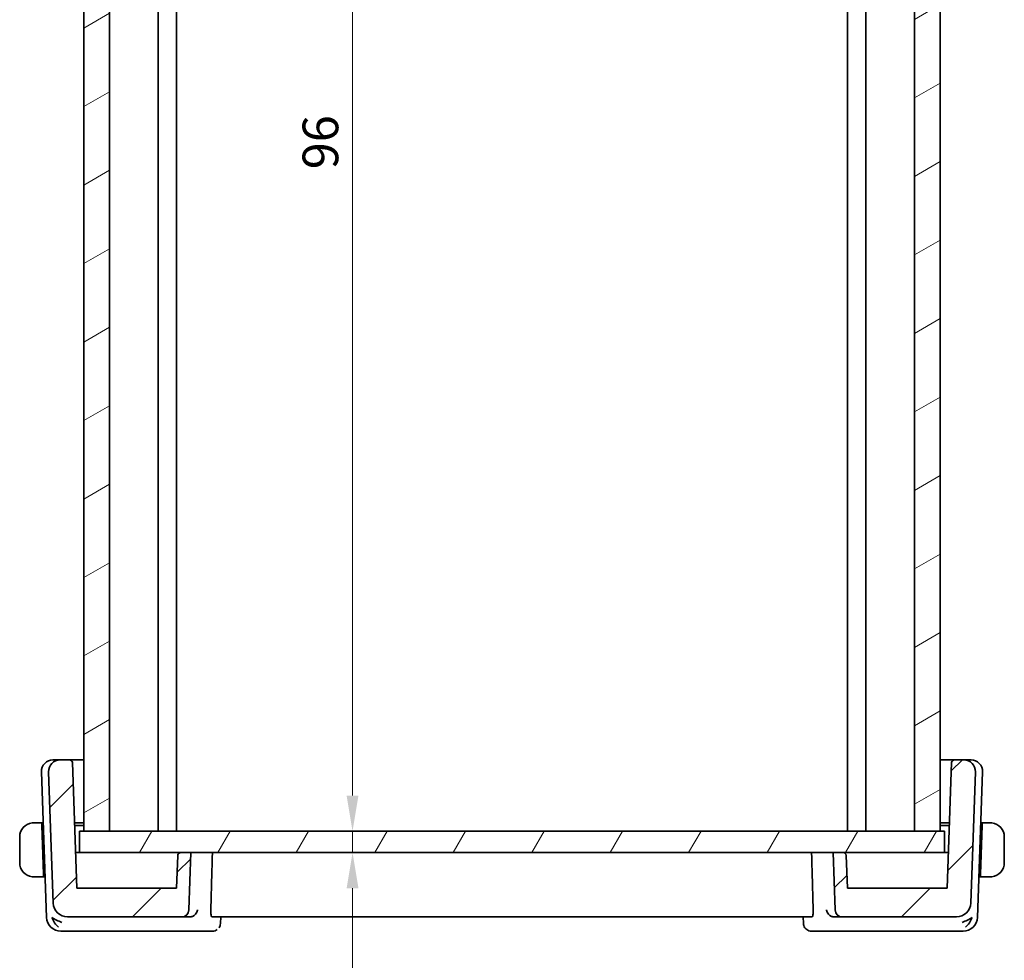
# Model space of a CAD drawing. Units: millimetres. Extents: x 14 to 2205, y 8 to 430.
# Drawn here: x 763 to 832, y 80 to 146 of the extents above; entities that cross this region are included whole.
import ezdxf

# ---------------------------------------------------------------- set-up
doc = ezdxf.new("R2010")
doc.units = ezdxf.units.MM
doc.layers.get('Defpoints').update_dxf_attribs({"lineweight": 25})
for name, color, linetype, lineweight in [('Dimension (ISO)', 7, 'Continuous', 18), ('Hatch (ISO)', 1, 'Continuous', 18), ('Visible (ISO)', 7, 'Continuous', 35)]:
    doc.layers.add(name, color=color, linetype=linetype, lineweight=lineweight)
doc.styles.add('Note Text (TK)', font='txt')
doc.dimstyles.new('Default - Method 1b (TK)', dxfattribs={"dimtxt": 2.5, "dimasz": 2.5, "dimexe": 1, "dimexo": 1.499999999999999, "dimgap": 1, "dimtad": 1, "dimtoh": 1, "dimrnd": 1e-08, "dimdsep": 46, "dimtxsty": 'Note Text (TK)', "dimcen": 0.09, "dimdle": 5, "dimclrd": 100, "dimclre": 100, "dimclrt": 7, "dimadec": 1, "dimazin": 1, "dimtfac": 1, "dimtmove": 0, "dimatfit": 3, "dimfxl": 1, "dimtolj": 1, "dimlwd": -1, "dimlwe": -1, "dimarcsym": 0})

# ---------------------------------------------------------------- blocks, each defined once
blk = doc.blocks.new('*D40')
at = {"layer": 'Defpoints', "color": 0}
for p in [(769.22806877183, 185.4812608068175), (767.1280684943417, 89.48126080681755), (786.2529341674708, 89.48126080681755)]:
    blk.add_point(p, dxfattribs=at)
at = {"layer": 'Dimension (ISO)', "color": 100}
for p, q in [((770.72806877183, 185.4812608068175), (787.2529341674708, 185.4812608068175)), ((786.2529341674708, 182.9812608068175), (786.2529341674708, 91.98126080681755))]:
    blk.add_line(p, q, dxfattribs=at)
for points in [[(785.8362675008041, 182.9812608068175), (786.6696008341374, 182.9812608068175), (786.2529341674708, 185.4812608068175)], [(785.8362675008041, 91.98126080681755), (786.6696008341374, 91.98126080681755), (786.2529341674708, 89.48126080681755)]]:
    blk.add_solid(points, dxfattribs=at)
at = {"layer": 'Dimension (ISO)', "color": 7, "insert": (784.0029341674708, 135.8619426249993), "char_height": 2.5, "attachment_point": 4, "rotation": 90, "style": 'Note Text (TK)'}
blk.add_mtext('\\A1;96', dxfattribs=at)
blk = doc.blocks.new('*D41')
at = {"layer": 'Defpoints', "color": 0}
for p in [(786.2529341674708, 89.48126080681755), (786.2529341674708, 87.98126080681752), (786.2529341674708, 87.98126080681752)]:
    blk.add_point(p, dxfattribs=at)
at = {"layer": 'Dimension (ISO)', "color": 100}
for p, q in [((786.2529341674708, 91.98126080681755), (786.2529341674708, 94.48126080681755)), ((786.2529341674708, 89.48126080681755), (786.2529341674708, 87.98126080681752)), ((786.2529341674708, 85.48126080681752), (786.2529341674708, 73.2227379944557))]:
    blk.add_line(p, q, dxfattribs=at)
for points in [[(785.8362675008041, 91.98126080681755), (786.6696008341374, 91.98126080681755), (786.2529341674708, 89.48126080681755)], [(785.8362675008041, 85.48126080681752), (786.6696008341374, 85.48126080681752), (786.2529341674708, 87.98126080681752)]]:
    blk.add_solid(points, dxfattribs=at)
at = {"layer": 'Dimension (ISO)', "color": 7, "insert": (784.0029341674708, 74.22273799445583), "char_height": 2.5, "attachment_point": 4, "rotation": 90, "style": 'Note Text (TK)'}
blk.add_mtext('\\A1;1.5', dxfattribs=at)

msp = doc.modelspace()

# ---------------------------------------------------------------- hatches: boundary and pattern name
at = {"layer": 'Hatch (ISO)'}
h = msp.add_hatch(dxfattribs=at)
h.set_pattern_fill('ANSI31', color=256, scale=38.1, angle=-14.99997778074499, style=0)
h.set_pattern_definition([(30.000022219255, (393.75, -4.000000000000003), (-2.381251599456497, 4.124445062076335), [])])
h.paths.add_polyline_path([(827.4280685435247, 185.4812608068175), (825.6280685233315, 185.4812608068175), (825.6280685233315, 89.48126080681755), (827.4280685435247, 89.48126080681755)])
h.paths.add_polyline_path([(769.22806877183, 89.48126080681755), (769.22806877183, 185.4812608068175), (767.4280687513179, 185.4812608068175), (767.4280687513179, 89.48126080681755)])
h = msp.add_hatch(dxfattribs=at)
h.set_pattern_fill('ANSI31', color=256, scale=38.1, style=0)
h.set_pattern_definition([(44.99999999999999, (393.75, -4.000000000000003), (-3.367596045400932, 3.367596045400933), [])])
edge = h.paths.add_edge_path()
edge.add_ellipse((774.2880807208448, 83.98126080681752), major_axis=(0, -0.4999999999999983), ratio=1, start_angle=0, end_angle=87.99999999999493)
edge.add_line((774.7877761343545, 83.96381105846623), (774.9280685709614, 87.98126080681752))
edge.add_line((774.9280685709614, 87.98126080681752), (774.2076348628179, 87.98126080681752))
edge.add_spline(control_points=[(774.2076348628179, 87.98126080681752), (774.1829491524643, 87.98126080681752), (774.1538954193471, 87.97548205455475), (774.1082828934497, 87.95658974138448), (774.083653029681, 87.94013373101583), (774.0487438311683, 87.90522647871028), (774.032287183116, 87.88059906469859), (774.0142720493516, 87.83710901130812), (774.0085432743613, 87.81128966390642), (774.007738313189, 87.78824070615804)], knot_values=[0.0888618561432577, 0.0888618561432577, 0.0888618561432577, 0.0888618561432577, 0.0962675692493523, 0.0962675692493523, 0.1036729324515606, 0.1036729324515606, 0.1110778749987066, 0.1110778749987066, 0.1177950314797253, 0.1177950314797253, 0.1177950314797253, 0.1177950314797253], degree=3, periodic=0)
edge.add_line((774.007738313189, 87.78824070615804), (773.927169418095, 85.48126080681752))
edge.add_line((773.9271694180951, 85.48126080681755), (766.9280685709614, 85.48126080681755))
edge.add_line((766.9280685709614, 85.48126080681755), (766.620522055978, 94.28824070615805))
edge.add_ellipse((766.4206438905742, 94.28126080681753), major_axis=(0.199878165403815, 0.0069798993404948), ratio=1, start_angle=0, end_angle=88.00000000000277)
edge.add_line((766.4206438905742, 94.48126080681752), (765.7564928219938, 94.48126080681752))
edge.add_ellipse((765.7564928219938, 93.68126080681753), major_axis=(0, 0.799999999999999), ratio=1, start_angle=0, end_angle=91.99999999999994)
edge.add_line((764.9569801603786, 93.65334120945552), (765.2784949831587, 84.44636131011504))
edge.add_ellipse((766.2778858101776, 84.48126080681755), major_axis=(-0.9993908270190974, -0.0348994967025029), ratio=1, start_angle=0, end_angle=87.99999999999991)
edge.add_line((766.2778858101776, 83.48126080681752), (774.2880807208448, 83.48126080681752))
edge = h.paths.add_edge_path()
edge.add_ellipse((820.5680564210776, 83.98126080681752), major_axis=(-0.4996954135095467, -0.0174497483512037), ratio=1, start_angle=2.544e-13, end_angle=88.00000000000585)
edge.add_line((820.5680564210776, 83.48126080681752), (828.578251331745, 83.48126080681753))
edge.add_ellipse((828.578251331745, 84.48126080681755), major_axis=(0, -1.000000000000003), ratio=1, start_angle=0, end_angle=88.00000000000001)
edge.add_line((829.5776421587643, 84.44636131011504), (829.8991569815441, 93.65334120945552))
edge.add_ellipse((829.0996443199288, 93.68126080681753), major_axis=(0.7995126616152783, -0.0279195973620004), ratio=1, start_angle=0, end_angle=91.99999999999994)
edge.add_line((829.0996443199288, 94.48126080681752), (828.4354932513485, 94.48126080681752))
edge.add_ellipse((828.4354932513485, 94.28126080681753), major_axis=(0, 0.200000000000002), ratio=1, start_angle=0, end_angle=88.00000000000001)
edge.add_line((828.2356150859445, 94.28824070615804), (827.9280685709613, 85.48126080681755))
edge.add_line((827.9280685709613, 85.48126080681755), (820.9280685709613, 85.48126080681752))
edge.add_line((820.9280685709613, 85.48126080681755), (820.8475070576744, 87.78824070615804))
edge.add_ellipse((820.6476288922704, 87.78126080681753), major_axis=(0.1998781654038284, 0.0069798993405057), ratio=1, start_angle=0, end_angle=87.99999999999595)
edge.add_line((820.6476288922704, 87.98126080681752), (819.9280685709613, 87.98126080681752))
edge.add_line((819.9280685709613, 87.98126080681752), (820.0683610075682, 83.9638110584663))
h = msp.add_hatch(dxfattribs=at)
h.set_pattern_fill('ANSI31', color=256, scale=38.1, angle=14.99997778074499, style=0)
h.set_pattern_definition([(59.999977780745, (393.75, -4.000000000000003), (-4.124445062076335, 2.381251599456498), [])])
h.paths.add_polyline_path([(827.7280685689914, 87.98126080681752), (827.7280685689914, 89.48126080681755), (827.4280685435247, 89.48126080681755), (825.6280685233315, 89.48126080681755), (769.22806877183, 89.48126080681755), (767.4280687513179, 89.48126080681755), (767.1280684943417, 89.48126080681755), (767.1280684943417, 87.98126080681752), (774.2076348628178, 87.98126080681752), (774.9280685709614, 87.98126080681752), (819.9280685709613, 87.98126080681752), (820.6476288922704, 87.98126080681752)])

# ---------------------------------------------------------------- linework, layer by layer
at = {"layer": 'Visible (ISO)'}
for p, q in [((767.4280687513179, 185.4812608068175), (767.4280687513179, 89.48126080681752)), ((769.22806877183, 89.48126080681752), (769.22806877183, 185.4812608068175)), ((772.6280891165308, 185.4812608068175), (772.6280891165308, 89.48126080681752)), ((772.6282592471663, 185.4812608068175), (772.6282592471663, 89.48126080681752)), ((773.9281561418497, 185.4812608068175), (773.9281561418497, 89.48126080681752)), ((820.9280692323188, 185.4812608068175), (820.9280692323188, 89.48126080681752)), ((822.2280482996069, 185.4812608068175), (822.2280482996069, 89.48126080681752)), ((825.6280685233313, 185.4812608068175), (825.6280685233313, 89.48126080681752)), ((827.4280685435247, 89.48126080681752), (827.4280685435247, 185.4812608068175)), ((827.4282421669999, 185.4812608068175), (827.4282421669999, 89.48126080681752)), ((765.256492824248, 94.48126080681752), (765.3150357834515, 94.48126080681752)), ((765.7564928241156, 94.48126080681752), (765.3150357834515, 94.48126080681752)), ((766.4206438905742, 94.48126080681752), (765.7564928219938, 94.48126080681752)), ((767.4280687513228, 94.48126080681752), (766.4206438936823, 94.48126080681752)), ((766.9280685709614, 85.48126080681752), (766.620522055978, 94.28824070615804)), ((828.4354932544568, 94.48126080681752), (827.4282421670026, 94.48126080681752)), ((828.2356150859445, 94.28824070615804), (827.9280685709613, 85.48126080681752)), ((829.0996443199288, 94.48126080681752), (828.4354932513485, 94.48126080681752)), ((829.5411013629152, 94.48126080681752), (829.0996443220507, 94.48126080681752)), ((829.5411013629152, 94.48126080681752), (829.5996443221829, 94.48126080681752)), ((764.4569801626325, 93.65334120945552), (764.8134157549378, 83.44636131011502)), ((764.9569801603786, 93.65334120945552), (765.2784949831585, 84.44636131011504)), ((829.5776421587641, 84.44636131011504), (829.8991569815441, 93.65334120945552)), ((830.04272139156, 83.44636131011502), (830.3991569837982, 93.6533412094555)), ((764.4753696496632, 90.08126080681751), (764.1824492176823, 90.08126080681751)), ((764.4753696496632, 90.08126080681753), (764.482353803516, 89.88126080681752)), ((764.4753696499585, 90.08126080681751), (764.5817199589922, 90.08126080681751)), ((764.601084419788, 86.48126080681752), (764.482353803516, 89.88126080681752)), ((764.5887041128905, 89.88126080681752), (764.4823538036297, 89.88126080681752)), ((766.7674330344051, 90.08126080681753), (767.4280687513226, 90.08126080681753)), ((767.428068751323, 89.88126080681752), (766.7744171852025, 89.88126080681752)), ((827.4282421670024, 90.08126080681751), (828.0887041137306, 90.08126080681751)), ((828.08171995673, 89.88126080681755), (827.4282421670028, 89.88126080681755)), ((830.2550527275847, 86.48126080681752), (830.3737833438566, 89.88126080681755)), ((830.3737833439702, 89.88126080681755), (830.2674330335666, 89.88126080681755)), ((830.2744171882636, 90.08126080681753), (830.3807674980957, 90.08126080681753)), ((830.3737833438566, 89.88126080681755), (830.3807674978004, 90.08126080681753)), ((830.6736879297812, 90.08126080681753), (830.3807674978004, 90.08126080681753)), ((762.9280685739323, 89.08126080681753), (762.9280685739323, 87.2812608068175)), ((827.7280685689914, 89.48126080681755), (767.1280684943417, 89.48126080681755)), ((767.1280684943417, 89.48126080681755), (767.1280684943417, 87.98126080681752)), ((767.4280687513179, 89.48126080681752), (769.22806877183, 89.48126080681752)), ((825.6280685233313, 89.48126080681752), (827.4280685435247, 89.48126080681752)), ((827.7280685689914, 87.98126080681752), (827.7280685689914, 89.48126080681755)), ((831.9280685739323, 87.28126080681751), (831.9280685739323, 89.08126080681753)), ((767.0473852251857, 87.98126080681752), (766.8407666493265, 87.98126080681752)), ((767.1280684943446, 87.98126080681752), (767.0473852251857, 87.98126080681752)), ((767.1280684943417, 87.98126080681752), (827.7280685689914, 87.98126080681752)), ((774.000940594077, 87.78824070615804), (773.9203790807899, 85.48126080681752)), ((774.007738313189, 87.78824070615804), (773.9271694180952, 85.48126080681752)), ((774.9280685709614, 87.98126080681752), (774.2076348628179, 87.98126080681752)), ((774.7877761343545, 83.96381105846623), (774.9280685709614, 87.98126080681752)), ((820.6476288922704, 87.98126080681752), (819.9280685709613, 87.98126080681752)), ((819.9280685709613, 87.98126080681752), (820.0683610075682, 83.96381105846632)), ((820.9280685709613, 85.48126080681752), (820.8475070576744, 87.78824070615804)), ((827.8087519209519, 87.98126080681752), (827.7280685689941, 87.98126080681752)), ((828.0153704967851, 87.98126080681752), (827.8087519209519, 87.98126080681752)), ((764.1824492176823, 86.28126080681751), (764.6080685737318, 86.28126080681751)), ((764.601084419788, 86.48126080681752), (764.6080685737318, 86.28126080681751)), ((764.6010844199016, 86.48126080681752), (764.7074347291737, 86.48126080681752)), ((764.6080685740271, 86.28126080681751), (764.7144188830733, 86.28126080681751)), ((830.1417182634088, 86.28126080681751), (830.248068574027, 86.28126080681751)), ((830.148702417798, 86.48126080681752), (830.2550527276983, 86.48126080681752)), ((830.2480685737318, 86.28126080681751), (830.2550527275847, 86.48126080681755)), ((830.2480685737318, 86.28126080681751), (830.6736879297812, 86.28126080681751)), ((773.9271694180952, 85.48126080681752), (766.9280685709614, 85.48126080681752)), ((827.9280685709613, 85.48126080681752), (820.9280685709613, 85.48126080681752)), ((766.2778858101776, 83.48126080681752), (774.2880807208448, 83.48126080681752)), ((774.2880807208448, 83.48126080681752), (774.8367448180549, 83.48126080681752)), ((776.4085031740245, 83.48126080681752), (818.4476339749107, 83.48126080681752)), ((777.0142218987673, 83.48126079697577), (776.9948855436434, 83.0060746907425)), ((817.8612510909543, 83.00608736138427), (817.8419152897056, 83.48126079775999)), ((820.0193923279552, 83.48126080681752), (820.5680564210778, 83.48126080681752)), ((820.5680564210776, 83.48126080681752), (828.578251331745, 83.48126080681752)), ((765.8128065819568, 82.48126080681752), (766.368618688476, 82.48126080681752)), ((766.368618688476, 82.48126080681752), (774.8667481912696, 82.48126080681752)), ((774.8667481912697, 82.48126080681752), (776.4562987822277, 82.48126080681752)), ((818.3998383678419, 82.48126080681752), (819.9893889549757, 82.48126080681752)), ((819.9893889549759, 82.48126080681752), (828.4875184577696, 82.48126080681752)), ((828.4875184577696, 82.48126080681752), (829.0433305645411, 82.48126080681752))]:
    msp.add_line(p, q, dxfattribs=at)
for centre, radius, start, end in [((765.256492824248, 93.68126080681753), 0.8000000000000056, 90, 181.9999999999994), ((765.7564928219938, 93.68126080681753), 0.799999999999999, 90, 181.9999999999994), ((766.4206438905742, 94.28126080681753), 0.1999999999999957, 1.999999999998831, 90), ((828.4354932513485, 94.28126080681753), 0.200000000000002, 90, 177.9999999999974), ((829.0996443199288, 93.68126080681753), 0.8000000000000014, 358.0000000000004, 90), ((829.5996443221829, 93.68126080681753), 0.8000000000000014, 358.0000000000004, 90), ((763.9280685737507, 89.08126080681753), 1, 97.63538200122711, 180), ((830.9280685737505, 89.08126080681753), 1.000000000181673, 0, 82.36461799603234), ((774.2008187594809, 87.78126080681753), 0.2, 90, 178.0000000000011), ((820.6476288922704, 87.78126080681753), 0.2000000000000094, 2.000000000002594, 90), ((763.9280685737507, 87.28126080681751), 1, 180, 262.3646179987729), ((830.9280685737505, 87.28126080681751), 1.000000000181673, 277.6353820039677, 0), ((766.2778858101776, 84.48126080681755), 1.000000000000001, 182.0000000000002, 270.0000000000033), ((828.578251331745, 84.48126080681755), 1.000000000000003, 270, 357.9999999999996), ((774.2880807208448, 83.98126080681752), 0.4999999999999983, 270, 357.9999999999961), ((820.5680564210776, 83.98126080681752), 0.499999999999997, 181.9999999999947, 270), ((765.8128065819568, 83.48126080681752), 0.9999999999999973, 182.0000000000002, 270), ((829.0433305645411, 83.48126080681752), 0.9999999999999984, 270, 358.0000000000006)]:
    msp.add_arc(centre, radius, start, end, dxfattribs=at)
for centre, major_axis, ratio, start_param, end_param in [((765.885774301182, 83.48126080681752), (-0.9967076483775555, 0.3818467565612272), 0.3363342220581535, 0.9190587929991983, 1.703952327339847), ((765.885774301182, 83.48126080681752), (0.5716971662627559, -0.9406526677916364), 0.5936199224944034, 4.401047616675485, 5.185941151016445), ((774.8347385338266, 83.97970815478689), (-0.4922337500410671, 0.1042875090904834), 0.9902114688007371, 1.781578316909009, 1.873084710068243), ((820.0213986125559, 83.97970816354785), (-0.4922337323736082, -0.1042876151247278), 0.9902114764529535, 1.268507730543403, 1.360014122897189), ((828.9703628452828, 83.48126080681752), (-0.9967076483763379, -0.3818467567060802), 0.3363342218929866, 1.437640325818241, 2.222533860159225), ((828.9703628452828, 83.48126080681752), (-0.5716971661783639, -0.9406526678682547), 0.5936199222105651, 1.097244155937402, 1.882137690278324)]:
    msp.add_ellipse(centre, major_axis=major_axis, ratio=ratio, start_param=start_param, end_param=end_param, dxfattribs=at)
for points, knots in [([(763.928068532133, 90.08127550984489), (763.9267520516707, 90.08127213499046), (763.9245731868897, 90.0812659838579), (763.9217189013934, 90.08124521644626), (763.9156059707047, 90.08120073955415), (763.9064564526158, 90.08108427869354), (763.895782334818, 90.08073971620186), (763.8878471138751, 90.08048356580593), (763.879029353631, 90.08009775473182), (763.8700794715711, 90.07957799192764), (763.8615915938685, 90.07908505994406), (763.8529913773198, 90.07847232120804), (763.8447866758572, 90.07778682795995), (763.8358043689545, 90.07703636668333), (763.8272897533292, 90.07619825566573), (763.8198540525013, 90.07538834720373), (763.807646441824, 90.07405867466616), (763.7984684183233, 90.07283262649204), (763.7952001010219, 90.07239448546451)], [1.441559507e-07, 1.441559507e-07, 1.441559507e-07, 1.441559507e-07, 0.0942446228189313, 0.0942446228189313, 0.0942446228189313, 0.2960849666191771, 0.2960849666191771, 0.2960849666191771, 0.4461346244534511, 0.4461346244534511, 0.4461346244534511, 0.588438527064355, 0.588438527064355, 0.588438527064355, 0.7442293663151096, 0.7442293663151096, 0.7442293663151096, 1, 1, 1, 1]), ([(763.9761336914771, 90.08126066178232), (763.9657776568679, 90.0812611066182), (763.9563890403094, 90.08124986775309), (763.9485614102274, 90.08126017429971), (763.9393744299126, 90.0812722706865), (763.9323216217647, 90.08128641475506), (763.928068538174, 90.08127550986035)], [0.741726882035637, 0.741726882035637, 0.741726882035637, 0.741726882035637, 0.8605463190032518, 0.8605463190032518, 0.8605463190032518, 1, 1, 1, 1]), ([(764.1824492176823, 90.08126080681751), (764.1755489003841, 90.08126080681751), (764.1626499118167, 90.0812608087515), (764.1462904264833, 90.08126080674799), (764.1356758189809, 90.08126080544807), (764.1236119655838, 90.08126080037977), (764.1107298233691, 90.0812608071601), (764.0995129412642, 90.08126081306398), (764.0876690216701, 90.08126083086523), (764.0757256550025, 90.08126080772624), (764.0643354591406, 90.08126078565897), (764.0528590479194, 90.08126072383277), (764.0416644712454, 90.08126079050012), (764.0302947214935, 90.0812608582107), (764.0192126535865, 90.08126104674753), (764.0086241367275, 90.08126088695751), (763.9970775365358, 90.08126071270922), (763.9861185882824, 90.08126023289017), (763.976133722611, 90.08126066178097)], [0, 0, 0, 0, 0.1903545302812314, 0.1903545302812314, 0.1903545302812314, 0.3138632216653636, 0.3138632216653636, 0.3138632216653636, 0.4214060827147905, 0.4214060827147905, 0.4214060827147905, 0.5239679720858466, 0.5239679720858466, 0.5239679720858466, 0.628134753038562, 0.628134753038562, 0.628134753038562, 0.741726882035637, 0.741726882035637, 0.741726882035637, 0.741726882035637]), ([(830.880003424883, 90.08126066178085), (830.8681481426765, 90.08126015254734), (830.8549300795927, 90.08126066681127), (830.8409622642512, 90.08126087235178), (830.8281453848886, 90.08126106095591), (830.8146936783156, 90.08126087998315), (830.800990060404, 90.08126081001353), (830.7871362162966, 90.08126073927689), (830.7730268173004, 90.0812607888263), (830.7594916188598, 90.08126080574914), (830.7442752708193, 90.08126082477389), (830.7297813020269, 90.08126081040996), (830.7169973877284, 90.08126080672773), (830.697244472695, 90.08126080103816), (830.6815661074713, 90.08126080681753), (830.6736879297812, 90.08126080681753)], [0.258273117964303, 0.258273117964303, 0.258273117964303, 0.258273117964303, 0.3931439105377759, 0.3931439105377759, 0.3931439105377759, 0.5169014657268272, 0.5169014657268272, 0.5169014657268272, 0.6420157156850806, 0.6420157156850806, 0.6420157156850806, 0.7826698760584769, 0.7826698760584769, 0.7826698760584769, 1, 1, 1, 1]), ([(830.9280684613865, 90.0812366817004), (830.9256928490439, 90.08124553681756), (830.9224587895483, 90.08125353907354), (830.9184612947543, 90.08125856418175), (830.909204572635, 90.08127020047714), (830.8957247433788, 90.08126133707884), (830.8800034560169, 90.0812606617822)], [1.572502378e-07, 1.572502378e-07, 1.572502378e-07, 1.572502378e-07, 0.0778957298561334, 0.0778957298561334, 0.0778957298561334, 0.258273117964303, 0.258273117964303, 0.258273117964303, 0.258273117964303]), ([(831.0609370465277, 90.07239448546456), (831.0568277611952, 90.07294536419852), (831.0433910263839, 90.0747364283262), (831.0263481765984, 90.076419627067), (831.0155405672508, 90.07748701630496), (831.0033561026253, 90.07849246951272), (830.9911708298363, 90.07926783413839), (830.9785122981036, 90.08007331284117), (830.9658582861056, 90.0806235023258), (830.9552008363947, 90.08089281430529), (830.9419884211729, 90.08122668983778), (830.9317350705866, 90.08122301435517), (830.9280684757736, 90.08123668164676)], [0, 0, 0, 0, 0.3215827645163053, 0.3215827645163053, 0.3215827645163053, 0.5255123265110953, 0.5255123265110953, 0.5255123265110953, 0.7373622273317046, 0.7373622273317046, 0.7373622273317046, 1, 1, 1, 1]), ([(774.2076348628179, 87.98126080681752), (774.1829491524643, 87.98126080681752), (774.1538954193471, 87.97548205455473), (774.1082828934497, 87.95658974138448), (774.0836530296812, 87.94013373101583), (774.0487438311683, 87.90522647871028), (774.032287183116, 87.88059906469857), (774.0142720493516, 87.83710901130809), (774.0085432743613, 87.81128966390642), (774.007738313189, 87.78824070615804)], [0.0888618561432577, 0.0888618561432577, 0.0888618561432577, 0.0888618561432577, 0.0962675692493523, 0.0962675692493523, 0.1036729324515606, 0.1036729324515606, 0.1110778749987066, 0.1110778749987066, 0.1177950314797253, 0.1177950314797253, 0.1177950314797253, 0.1177950314797253]), ([(763.7952001010219, 86.29012712817052), (763.7993093863529, 86.28957624943655), (763.8127461211596, 86.28778518530882), (763.829788970939, 86.28610198656804), (763.8405965802827, 86.28503459733005), (763.8527810449041, 86.28402914412229), (763.8649663176894, 86.28325377949659), (763.8776248494187, 86.28244830079379), (763.8902788614132, 86.28189811130915), (763.9009363111202, 86.28162879932967), (763.9141487263381, 86.28129492379713), (763.9244020769207, 86.28129859927975), (763.9280686717327, 86.28128493198815)], [0, 0, 0, 0, 0.3215827645157105, 0.3215827645157105, 0.3215827645157105, 0.5255123265076375, 0.5255123265076375, 0.5255123265076375, 0.7373622273238258, 0.7373622273238258, 0.7373622273238258, 1, 1, 1, 1]), ([(763.92806868612, 86.28128493193452), (763.9304442984615, 86.28127607681736), (763.9336783579556, 86.2812680745614), (763.9376758527479, 86.2812630494532), (763.9469325748644, 86.2812514131578), (763.960412404119, 86.28126027655611), (763.9761336914771, 86.2812609518528)], [1.572502793e-07, 1.572502793e-07, 1.572502793e-07, 1.572502793e-07, 0.0778957298492825, 0.0778957298492825, 0.0778957298492825, 0.258273117964365, 0.258273117964365, 0.258273117964365, 0.258273117964365]), ([(763.976133722611, 86.28126095185411), (763.9879890048144, 86.28126146108764), (764.0012070678956, 86.2812609468237), (764.015174883234, 86.28126074128322), (764.0279917625941, 86.28126055267911), (764.041443469164, 86.28126073365185), (764.0551470870731, 86.28126080362148), (764.0690009311782, 86.28126087435811), (764.0831103301723, 86.28126082480873), (764.0966455286111, 86.2812608078859), (764.1118618766495, 86.28126078886115), (764.1263558454403, 86.28126080322507), (764.1391397597376, 86.28126080690734), (764.1588926747693, 86.28126081259693), (764.1745710399923, 86.28126080681751), (764.1824492176823, 86.28126080681751)], [0.258273117964365, 0.258273117964365, 0.258273117964365, 0.258273117964365, 0.3931439105379768, 0.3931439105379768, 0.3931439105379768, 0.5169014657270702, 0.5169014657270702, 0.5169014657270702, 0.6420157156852847, 0.6420157156852847, 0.6420157156852847, 0.7826698760585887, 0.7826698760585887, 0.7826698760585887, 1, 1, 1, 1]), ([(830.6736879297812, 86.28126080681751), (830.6805882470795, 86.28126080681751), (830.6934872356474, 86.28126080488354), (830.7098467209822, 86.28126080688705), (830.7204613284856, 86.28126080818701), (830.732525181884, 86.28126081325532), (830.7454073241, 86.28126080647493), (830.7566242062064, 86.28126080057109), (830.768468125802, 86.2812607827698), (830.7804114924714, 86.28126080590879), (830.791801688335, 86.2812608279761), (830.8032780995583, 86.28126088980227), (830.8144726762343, 86.28126082313491), (830.8258424259884, 86.28126075542434), (830.836924493898, 86.28126056688751), (830.8475130107591, 86.28126072667752), (830.8590596109535, 86.28126090092582), (830.8700185592094, 86.28126138074487), (830.8800034248831, 86.28126095185407)], [0, 0, 0, 0, 0.190354530281227, 0.190354530281227, 0.190354530281227, 0.3138632216653564, 0.3138632216653564, 0.3138632216653564, 0.4214060827147823, 0.4214060827147823, 0.4214060827147823, 0.5239679720858398, 0.5239679720858398, 0.5239679720858398, 0.6281347530385606, 0.6281347530385606, 0.6281347530385606, 0.74172688203564, 0.74172688203564, 0.74172688203564, 0.74172688203564]), ([(830.8800034560173, 86.28126095185272), (830.890359490629, 86.28126050701684), (830.8997481071895, 86.28127174588195), (830.9075757372736, 86.28126143933531), (830.9167627175906, 86.2812493429485), (830.9238155257403, 86.28123519887997), (830.9280686093323, 86.28124610377466)], [0.74172688203564, 0.74172688203564, 0.74172688203564, 0.74172688203564, 0.8605463190032772, 0.8605463190032772, 0.8605463190032772, 1, 1, 1, 1]), ([(830.9280686153734, 86.28124610379018), (830.9293850958361, 86.28124947864455), (830.9315639606175, 86.28125562977709), (830.9344182461147, 86.28127639718873), (830.9405311768053, 86.28132087408085), (830.9496806948969, 86.28143733494146), (830.9603548126981, 86.28178189743318), (830.9682900336436, 86.2820380478291), (830.9771077938906, 86.28242385890329), (830.9860576759529, 86.28294362170739), (830.9945455536581, 86.28343655369093), (831.0031457702089, 86.28404929242689), (831.0113504716753, 86.28473478567513), (831.0203327785821, 86.28548524695188), (831.0288473942126, 86.28632335796976), (831.0362830950396, 86.28713326643135), (831.0484907057194, 86.28846293896856), (831.0576687292242, 86.2896889871429), (831.0609370465277, 86.29012712817052)], [1.441559325e-07, 1.441559325e-07, 1.441559325e-07, 1.441559325e-07, 0.0942446228129455, 0.0942446228129455, 0.0942446228129455, 0.296084966593056, 0.296084966593056, 0.296084966593056, 0.4461346244124205, 0.4461346244124205, 0.4461346244124205, 0.5884385270104758, 0.5884385270104758, 0.5884385270104758, 0.7442293662509623, 0.7442293662509623, 0.7442293662509623, 1, 1, 1, 1]), ([(775.3930311253862, 83.96381105846632), (775.3928978597073, 83.96295475600382), (775.392762412598, 83.96209864140329), (775.3840200223588, 83.90772804916847), (775.3668320608185, 83.85457492606187), (775.3166034215506, 83.75414917144903), (775.2833603425263, 83.70580215923798), (775.1876316621023, 83.6047976363516), (775.129385478449, 83.56566753234742), (775.0481833847795, 83.52490712140192), (775.0166026188094, 83.51227044581762), (774.9508729718395, 83.4930552512921), (774.9170861284849, 83.48647494613066), (774.8826949401891, 83.48334620190703)], [-0.0003536237061016, -0.0003536237061016, -0.0003536237061016, -0.0003536237061016, 0, 0, 0.0221096549328583, 0.0221096549328583, 0.0438055447428003, 0.0438055447428003, 0.0719473115422797, 0.0719473115422797, 0.0881111927003493, 0.0881111927003493, 0.1040101827288387, 0.1040101827288387, 0.1040101827288387, 0.1040101827288387]), ([(776.4085031740246, 83.48126080681752), (776.3953513230756, 83.48126080681752), (776.3818300752043, 83.49319325422195), (776.3576677246529, 83.54265869153397), (776.3470875175867, 83.58073613793673), (776.3314736309939, 83.66904033947804), (776.325359549279, 83.72488542519935), (776.319163215496, 83.8432493697774), (776.3186500471268, 83.90497787075489), (776.3203222675622, 83.96381105846623)], [-0.0756796001140165, -0.0756796001140165, -0.0756796001140165, -0.0756796001140165, -0.0569197751721436, -0.0569197751721436, -0.0377857689472859, -0.0377857689472859, -0.0188928844736429, -0.0188928844736429, -0.0013851115334695, -0.0013851115334695, -0.0013851115334695, -0.0013851115334695]), ([(818.5358148811459, 83.9638110584662), (818.5374871015824, 83.90497787075488), (818.5369739332191, 83.8432493697774), (818.5307775994592, 83.72488542519935), (818.5246635177618, 83.66904033947804), (818.5090496312096, 83.58073613793673), (818.4984694241691, 83.54265869153397), (818.4743070736733, 83.49319325422195), (818.4607858258319, 83.48126080681752), (818.4476339749107, 83.48126080681752)], [-0.3035007664759552, -0.3035007664759552, -0.3035007664759552, -0.3035007664759552, -0.285992993535783, -0.285992993535783, -0.26710010906214, -0.26710010906214, -0.2479661028372823, -0.2479661028372823, -0.229206277895407, -0.229206277895407, -0.229206277895407, -0.229206277895407]), ([(819.9734422058211, 83.48334620190703), (819.9391579543721, 83.48646521753275), (819.9054735729989, 83.49301441475025), (819.8399326125207, 83.5121335439903), (819.808435658845, 83.52470527905992), (819.7271350019477, 83.56540600825889), (819.668926054558, 83.60449044163377), (819.5731223293872, 83.70533289879543), (819.5397651034797, 83.75376022034803), (819.4893731028781, 83.8543643123134), (819.4721341055135, 83.90762243693108), (819.4633747335823, 83.96209864151434), (819.4632392865102, 83.96295475589244), (819.4631060208145, 83.96381105846632)], [0, 0, 0, 0, 0.010327802364124, 0.010327802364124, 0.0208272156142032, 0.0208272156142032, 0.0392093159575512, 0.0392093159575512, 0.0534510701348124, 0.0534510701348124, 0.0679653197050227, 0.0679653197050227, 0.068197004645197, 0.068197004645197, 0.068197004645197, 0.068197004645197]), ([(776.99497497992, 83.00602521003005), (776.9929025423548, 82.95591992074003), (776.9830086182797, 82.9039283945193), (776.9491941548513, 82.80815160056878), (776.9258692939924, 82.76309252861726), (776.89735187067, 82.72207157784464)], [0, 0, 0, 0, 0.0161388681942964, 0.0161388681942964, 0.0314233928655128, 0.0314233928655128, 0.0314233928655128, 0.0314233928655128]), ([(818.0806385423505, 82.58720594112572), (818.0321830369732, 82.62261121616464), (817.9893411799152, 82.66675227691479), (817.922626385949, 82.7648561107153), (817.897389252948, 82.8195035264529), (817.8694945409638, 82.91847837532428), (817.8627317287379, 82.96298401103218), (817.8611909591355, 83.00617625327111)], [2.85303356097e-05, 2.85303356097e-05, 2.85303356097e-05, 2.85303356097e-05, 0.018513910176955, 0.018513910176955, 0.0364882934671931, 0.0364882934671931, 0.0502704535491394, 0.0502704535491394, 0.0502704535491394, 0.0502704535491394]), ([(776.7754986950044, 82.5872058215512), (776.7288060544971, 82.55308316567857), (776.6750041472318, 82.52527751346594), (776.566503863987, 82.49027385157802), (776.5110083612913, 82.48126080681752), (776.4562987822277, 82.48126080681752)], [0, 0, 0, 0, 0.0182780588814005, 0.0182780588814005, 0.0352283454837386, 0.0352283454837386, 0.0352283454837386, 0.0352283454837386]), ([(818.3998383678419, 82.48126080681752), (818.3430461978135, 82.48126080681752), (818.2853840280088, 82.49098925878602), (818.1773169496004, 82.52724285085225), (818.1256834589689, 82.5542872470215), (818.080638455015, 82.58720582161791)], [0, 0, 0, 0, 0.0175955212074779, 0.0175955212074779, 0.0352286048318597, 0.0352286048318597, 0.0352286048318597, 0.0352286048318597])]:
    msp.add_open_spline(points, degree=3, knots=knots, dxfattribs=at)
for points, degree in [([(776.4346011850414, 87.98126080863358), (776.3774617263019, 85.97413005139386), (776.3203222675623, 83.96381105846623)], 2), ([(818.4215359636036, 87.98126080863372), (818.4786754223749, 85.97413005139391), (818.5358148811463, 83.96381105846623)], 2), ([(776.9950635154811, 83.00607708000184), (776.9950612856526, 83.00602568737531), (776.9950589578265, 83.00597433702629), (776.9950565319353, 83.00592302900151)], 3), ([(817.8611909591355, 83.00617625327115), (817.8611907228043, 83.00618287831728), (817.8611904881034, 83.0061895040646), (817.8611902550322, 83.00619613051305)], 3)]:
    msp.add_open_spline(points, degree=degree, dxfattribs=at)

# ---------------------------------------------------------------- dimensions: what is measured, and where the dimension line sits
at = {"layer": 'Dimension (ISO)', "color": 100}
for base, p1, p2, override, picture, middle in [((786.2529341674708, 89.48126080681755), (769.22806877183, 185.4812608068175), (767.1280684943417, 89.48126080681755), {"dimtoh": 0, "dimdec": 2, "dimse2": 1, "dimtp": 0, "dimtm": 0, "dimtdec": 2, "dimtofl": 0, "dimatfit": 1}, '*D40', (786.2529341674708, 137.4812608068175)), ((786.2529341674708, 87.98126080681752), (786.2529341674708, 89.48126080681755), (786.2529341674708, 87.98126080681752), {"dimtoh": 0, "dimdec": 2, "dimse1": 1, "dimse2": 1, "dimtp": 0, "dimtm": 0, "dimtdec": 2, "dimtofl": 1, "dimatfit": 1}, '*D41', (786.2529341674708, 76.12614708536492))]:
    dim = msp.add_linear_dim(base=base, p1=p1, p2=p2, angle=90, dimstyle='Default - Method 1b (TK)', override=override, dxfattribs=at)
    dim.commit()
    dim.dimension.update_dxf_attribs({"geometry": picture, "text_midpoint": middle, "dimtype": 160})

doc.saveas('drawing.dxf')
